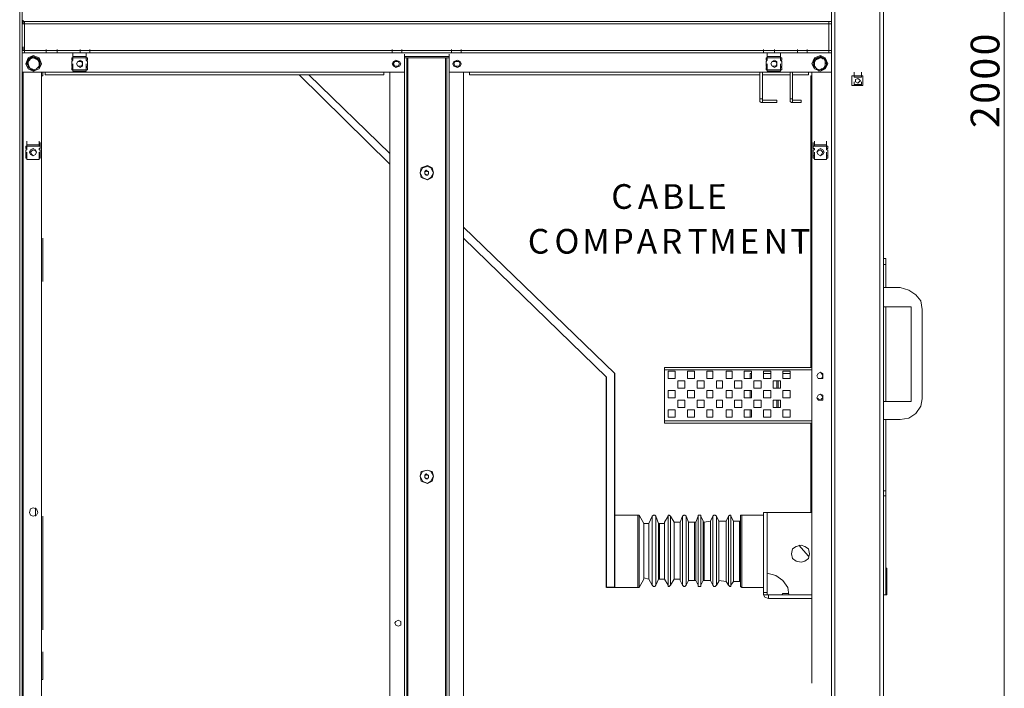
# Model space of a CAD drawing. Units: inches. Extents: x 2 to 295, y 2 to 208.
# Drawn here: x 174 to 208, y 134 to 158 of the extents above; entities that cross this region are included whole.
import ezdxf

# ---------------------------------------------------------------- set-up
doc = ezdxf.new("R2010")
doc.units = ezdxf.units.IN
doc.header["$MEASUREMENT"] = 0

msp = doc.modelspace()

# ---------------------------------------------------------------- linework, layer by layer
at = {"color": 7, "lineweight": 18, "true_color": 0xffffff}
for points in [[(202.216, 185.938), (202.216, 125.19)], [(203.782, 185.938), (203.782, 125.19)], [(203.909, 185.938), (203.909, 125.19)], [(173.683, 126.968), (173.683, 184.118)], [(173.768, 126.968), (173.768, 184.118)], [(202.089, 184.245), (202.089, 157.617)], [(173.768, 157.533), (173.768, 157.617)], [(173.853, 157.617), (173.768, 157.617)], [(202.089, 157.617), (173.768, 157.617)], [(173.768, 157.533), (173.768, 156.601)], [(173.768, 157.533), (173.853, 157.533)], [(173.853, 157.533), (173.768, 157.533)], [(173.853, 157.533), (173.853, 157.617)], [(202.004, 157.617), (173.853, 157.617)], [(173.853, 157.533), (173.853, 156.601)], [(202.004, 157.533), (173.853, 157.533)], [(202.004, 157.617), (202.004, 157.533)], [(202.089, 157.617), (202.004, 157.617)], [(202.004, 156.601), (202.004, 157.533)], [(202.004, 157.533), (202.089, 157.533)], [(202.089, 157.533), (202.004, 157.533)], [(202.089, 157.533), (202.089, 157.659)], [(202.089, 157.617), (202.089, 157.533)], [(202.089, 156.601), (202.089, 157.533)], [(173.853, 156.601), (173.768, 156.601)], [(173.768, 156.516), (173.768, 156.601)], [(173.853, 156.601), (173.768, 156.601)], [(173.853, 156.516), (173.768, 156.516)], [(202.089, 156.516), (173.768, 156.516)], [(202.004, 156.601), (173.853, 156.601)], [(173.853, 156.516), (173.853, 156.601)], [(202.004, 156.516), (173.853, 156.516)], [(174.615, 156.516), (174.615, 156.643)], [(174.995, 156.516), (174.615, 156.516)], [(174.995, 156.516), (174.995, 156.643)], [(175.546, 156.389), (175.546, 156.516)], [(175.546, 156.347), (175.546, 156.474)], [(175.546, 156.347), (175.546, 156.474)], [(175.8, 156.516), (175.8, 156.643)], [(176.138, 156.516), (175.8, 156.516)], [(176.012, 156.389), (176.012, 156.516)], [(176.012, 156.347), (176.012, 156.474)], [(176.012, 156.347), (176.012, 156.474)], [(176.138, 156.516), (176.138, 156.643)], [(186.722, 156.516), (186.722, 156.643)], [(187.06, 156.516), (186.722, 156.516)], [(187.06, 156.516), (187.06, 156.643)], [(187.145, 156.347), (187.145, 156.474)], [(188.712, 156.347), (188.712, 156.474)], [(188.796, 156.516), (188.796, 156.643)], [(189.135, 156.516), (188.796, 156.516)], [(189.135, 156.516), (189.135, 156.643)], [(199.718, 156.516), (199.718, 156.643)], [(200.099, 156.516), (199.718, 156.516)], [(199.845, 156.389), (199.845, 156.516)], [(199.845, 156.347), (199.845, 156.474)], [(199.845, 156.347), (199.845, 156.474)], [(200.099, 156.516), (200.099, 156.643)], [(200.311, 156.389), (200.311, 156.516)], [(200.311, 156.347), (200.311, 156.474)], [(200.311, 156.347), (200.311, 156.474)], [(200.903, 156.516), (200.903, 156.643)], [(201.242, 156.516), (200.903, 156.516)], [(201.242, 156.516), (201.242, 156.643)], [(202.089, 156.601), (202.004, 156.601)], [(202.004, 156.601), (202.004, 156.516)], [(202.089, 156.601), (202.004, 156.601)], [(202.089, 156.516), (202.004, 156.516)], [(202.089, 156.601), (202.089, 156.728)], [(202.089, 156.601), (202.089, 156.516)], [(202.089, 156.516), (202.089, 126.841)], [(174.445, 156.135), (174.36, 156.347), (174.149, 156.432), (173.979, 156.347), (173.895, 156.135), (173.979, 155.966), (174.149, 155.881), (174.36, 155.966), (174.445, 156.135)], [(174.403, 156.135), (174.36, 156.305), (174.149, 156.389), (173.979, 156.305), (173.895, 156.135), (173.979, 155.966), (174.149, 155.881), (174.36, 155.966), (174.403, 156.135)], [(173.937, 156.22), (173.979, 156.262), (174.022, 156.305), (174.064, 156.305), (174.064, 156.347), (174.107, 156.389), (174.149, 156.389)], [(174.064, 156.305), (174.022, 156.262), (173.979, 156.262), (173.937, 156.22)], [(173.937, 156.22), (173.979, 156.135)], [(173.979, 156.008), (173.979, 156.093), (173.937, 156.135), (173.937, 156.22)], [(173.937, 156.22), (173.937, 156.22)], [(174.064, 156.305), (173.979, 156.22), (173.979, 156.135)], [(173.979, 156.135), (174.022, 156.008), (174.064, 155.966)], [(173.979, 156.135), (173.979, 156.008)], [(174.234, 156.305), (174.149, 156.347), (174.064, 156.305)], [(174.149, 156.347), (174.107, 156.347), (174.064, 156.305)], [(174.149, 156.389), (174.149, 156.347)], [(174.149, 156.389), (174.149, 156.347), (174.234, 156.347), (174.276, 156.305), (174.36, 156.305), (174.36, 156.262)], [(174.234, 156.305), (174.234, 156.305), (174.191, 156.347), (174.149, 156.347)], [(174.36, 156.178), (174.318, 156.262), (174.234, 156.305)], [(174.36, 156.262), (174.234, 156.305)], [(174.276, 155.966), (174.36, 156.051), (174.36, 156.178)], [(174.36, 156.178), (174.36, 156.262)], [(174.36, 156.262), (174.36, 156.262)], [(174.36, 156.262), (174.36, 156.135), (174.36, 156.051)], [(174.36, 156.051), (174.36, 156.178)], [(175.503, 156.347), (175.503, 156.262)], [(175.546, 156.347), (175.503, 156.347)], [(175.546, 156.262), (175.503, 156.22)], [(175.503, 156.262), (175.546, 156.262)], [(175.503, 156.051), (175.503, 156.22)], [(175.546, 156.262), (175.546, 156.389)], [(175.546, 156.262), (175.546, 156.389)], [(175.546, 156.389), (175.546, 156.347)], [(175.546, 156.389), (176.012, 156.389)], [(175.546, 156.389), (175.631, 156.389)], [(175.546, 156.262), (175.546, 156.347)], [(175.546, 156.347), (176.012, 156.347)], [(175.546, 156.008), (175.546, 156.135)], [(175.546, 156.008), (175.546, 156.135)], [(175.927, 156.389), (175.631, 156.389)], [(175.631, 156.389), (175.927, 156.389)], [(175.885, 156.135), (175.885, 156.22), (175.8, 156.262), (175.715, 156.22), (175.673, 156.135), (175.715, 156.051), (175.8, 156.008), (175.885, 156.051), (175.885, 156.135)], [(175.885, 156.135), (175.842, 156.22), (175.715, 156.22), (175.673, 156.135), (175.715, 156.051), (175.842, 156.051), (175.885, 156.135)], [(175.927, 156.389), (176.012, 156.389)], [(176.012, 156.262), (176.012, 156.389)], [(176.012, 156.262), (176.012, 156.389)], [(176.012, 156.347), (176.012, 156.389)], [(176.012, 156.347), (176.012, 156.262)], [(176.054, 156.347), (176.012, 156.347)], [(176.054, 156.22), (176.012, 156.262)], [(176.012, 156.262), (176.054, 156.262)], [(176.012, 156.008), (176.012, 156.135)], [(176.012, 156.008), (176.012, 156.135)], [(176.054, 156.262), (176.054, 156.347)], [(176.054, 156.051), (176.054, 156.22)], [(187.018, 156.135), (186.976, 156.22), (186.849, 156.262), (186.764, 156.22), (186.722, 156.135), (186.764, 156.051), (186.849, 156.008), (186.976, 156.051), (187.018, 156.135)], [(186.976, 156.135), (186.934, 156.22), (186.849, 156.262), (186.764, 156.22), (186.764, 156.051), (186.849, 156.008), (186.934, 156.051), (186.976, 156.135)], [(186.976, 156.135), (186.934, 156.22), (186.807, 156.22), (186.764, 156.135), (186.807, 156.051), (186.934, 156.051), (186.976, 156.135)], [(188.712, 156.389), (187.145, 156.389)], [(187.145, 156.389), (187.145, 155.839)], [(187.145, 156.347), (187.23, 156.347)], [(187.23, 127.433), (187.23, 156.347)], [(187.23, 156.347), (187.272, 156.347)], [(187.272, 156.347), (188.585, 156.347)], [(188.585, 156.347), (188.627, 156.347)], [(188.627, 127.433), (188.627, 156.347)], [(188.627, 156.347), (188.712, 156.347)], [(188.712, 155.839), (188.712, 156.389)], [(189.135, 156.135), (189.093, 156.22), (189.008, 156.262), (188.881, 156.22), (188.838, 156.135), (188.881, 156.051), (189.008, 156.008), (189.093, 156.051), (189.135, 156.135)], [(189.135, 156.135), (189.093, 156.22), (189.008, 156.262), (188.923, 156.22), (188.881, 156.135), (188.923, 156.051), (189.008, 156.008), (189.093, 156.051), (189.135, 156.135)], [(189.093, 156.135), (189.05, 156.22), (188.923, 156.22), (188.881, 156.135), (188.923, 156.051), (189.05, 156.051), (189.093, 156.135)], [(199.803, 156.347), (199.803, 156.262)], [(199.845, 156.347), (199.803, 156.347)], [(199.845, 156.262), (199.803, 156.22)], [(199.803, 156.262), (199.845, 156.262)], [(199.803, 156.051), (199.803, 156.22)], [(199.845, 156.262), (199.845, 156.389)], [(199.845, 156.262), (199.845, 156.389)], [(199.845, 156.389), (199.845, 156.347)], [(199.845, 156.389), (200.311, 156.389)], [(199.845, 156.389), (199.93, 156.389)], [(199.845, 156.262), (199.845, 156.347)], [(199.845, 156.347), (200.311, 156.347)], [(199.845, 156.008), (199.845, 156.135)], [(199.845, 156.008), (199.845, 156.135)], [(200.226, 156.389), (199.93, 156.389)], [(199.93, 156.389), (200.226, 156.389)], [(200.184, 156.135), (200.184, 156.22), (200.099, 156.262), (200.015, 156.22), (199.972, 156.135), (200.015, 156.051), (200.099, 156.008), (200.184, 156.051), (200.184, 156.135)], [(200.184, 156.135), (200.141, 156.22), (200.015, 156.22), (199.972, 156.135), (200.015, 156.051), (200.141, 156.051), (200.184, 156.135)], [(200.226, 156.389), (200.311, 156.389)], [(200.311, 156.262), (200.311, 156.389)], [(200.311, 156.262), (200.311, 156.389)], [(200.311, 156.347), (200.311, 156.389)], [(200.311, 156.347), (200.311, 156.262)], [(200.353, 156.347), (200.311, 156.347)], [(200.353, 156.22), (200.311, 156.262)], [(200.311, 156.262), (200.353, 156.262)], [(200.311, 156.008), (200.311, 156.135)], [(200.311, 156.008), (200.311, 156.135)], [(200.353, 156.262), (200.353, 156.347)], [(200.353, 156.051), (200.353, 156.22)], [(201.962, 156.135), (201.877, 156.347), (201.708, 156.432), (201.496, 156.347), (201.412, 156.135), (201.496, 155.966), (201.708, 155.881), (201.877, 155.966), (201.962, 156.135)], [(201.962, 156.135), (201.877, 156.305), (201.708, 156.389), (201.496, 156.305), (201.454, 156.135), (201.496, 155.966), (201.708, 155.881), (201.877, 155.966), (201.962, 156.135)], [(201.496, 156.305), (201.581, 156.305), (201.666, 156.347), (201.708, 156.389)], [(201.623, 156.305), (201.538, 156.262), (201.496, 156.178)], [(201.623, 156.305), (201.538, 156.305), (201.496, 156.262)], [(201.496, 156.051), (201.496, 156.178), (201.496, 156.305)], [(201.496, 156.262), (201.496, 156.305)], [(201.496, 156.262), (201.496, 156.178)], [(201.496, 156.178), (201.496, 156.051), (201.581, 155.966)], [(201.496, 156.178), (201.496, 156.051)], [(201.835, 156.305), (201.708, 156.347), (201.623, 156.305)], [(201.708, 156.347), (201.666, 156.347), (201.623, 156.305)], [(201.708, 156.347), (201.708, 156.389)], [(201.708, 156.389), (201.75, 156.347), (201.793, 156.305), (201.835, 156.305), (201.919, 156.22)], [(201.835, 156.305), (201.793, 156.305), (201.75, 156.347), (201.708, 156.347)], [(201.877, 156.093), (201.877, 156.22), (201.835, 156.305)], [(201.919, 156.22), (201.835, 156.305)], [(201.877, 156.093), (201.877, 156.135), (201.919, 156.178), (201.919, 156.22)], [(201.919, 156.22), (201.919, 156.093), (201.877, 156.008)], [(201.919, 156.22), (201.919, 156.22)], [(187.145, 155.839), (173.768, 155.839)], [(173.979, 156.008), (174.064, 155.966)], [(173.979, 156.008), (173.979, 156.008)], [(174.191, 155.881), (174.149, 155.924), (174.107, 155.924), (174.064, 155.966), (173.979, 156.008)], [(174.064, 155.966), (174.191, 155.924), (174.276, 155.966)], [(174.064, 155.966), (174.107, 155.966), (174.149, 155.924), (174.191, 155.924)], [(174.36, 156.051), (174.36, 156.008), (174.318, 156.008), (174.276, 155.966), (174.191, 155.924), (174.191, 155.881)], [(174.191, 155.924), (174.191, 155.924), (174.276, 155.966)], [(174.191, 155.924), (174.191, 155.881)], [(174.276, 155.966), (174.318, 156.008), (174.36, 156.008), (174.36, 156.051)], [(174.36, 156.051), (174.36, 156.051)], [(174.445, 127.56), (174.445, 155.839)], [(174.488, 155.712), (174.488, 155.839)], [(174.572, 155.754), (174.572, 155.839)], [(175.503, 156.051), (175.546, 156.008)], [(175.503, 156.008), (175.503, 155.924)], [(175.546, 156.008), (175.503, 156.008)], [(175.503, 155.924), (175.546, 155.924)], [(175.546, 155.924), (175.546, 156.051)], [(175.546, 155.924), (175.546, 156.051)], [(175.546, 155.924), (175.546, 156.008)], [(175.546, 155.881), (175.546, 156.008)], [(176.012, 155.924), (175.546, 155.924)], [(175.546, 155.924), (175.546, 155.881)], [(176.012, 155.881), (175.546, 155.881)], [(175.631, 155.881), (175.546, 155.881)], [(175.631, 155.881), (175.927, 155.881)], [(175.927, 155.881), (175.631, 155.881)], [(176.012, 155.881), (175.927, 155.881)], [(176.012, 155.924), (176.012, 156.051)], [(176.012, 156.008), (176.054, 156.051)], [(176.012, 155.924), (176.012, 156.051)], [(176.054, 156.008), (176.012, 156.008)], [(176.012, 156.008), (176.012, 155.924)], [(176.012, 155.881), (176.012, 156.008)], [(176.012, 155.924), (176.054, 155.924)], [(176.012, 155.881), (176.012, 155.924)], [(176.054, 155.924), (176.054, 156.008)], [(186.425, 155.839), (186.425, 155.754)], [(186.637, 127.56), (186.637, 155.839)], [(202.089, 155.839), (188.712, 155.839)], [(189.219, 127.56), (189.219, 155.839)], [(189.431, 155.754), (189.431, 155.839)], [(199.591, 155.839), (199.591, 154.908)], [(199.676, 155.839), (199.676, 154.908)], [(199.803, 156.051), (199.845, 156.008)], [(199.845, 156.008), (199.803, 156.008)], [(199.803, 156.008), (199.803, 155.924)], [(199.803, 155.924), (199.845, 155.924)], [(199.845, 155.924), (199.845, 156.051)], [(199.845, 155.924), (199.845, 156.051)], [(199.845, 155.924), (199.845, 156.008)], [(199.845, 155.881), (199.845, 156.008)], [(200.311, 155.924), (199.845, 155.924)], [(199.845, 155.924), (199.845, 155.881)], [(200.311, 155.881), (199.845, 155.881)], [(199.93, 155.881), (199.845, 155.881)], [(199.93, 155.881), (200.226, 155.881)], [(200.226, 155.881), (199.93, 155.881)], [(200.311, 155.881), (200.226, 155.881)], [(200.311, 155.924), (200.311, 156.051)], [(200.311, 156.008), (200.353, 156.051)], [(200.311, 155.924), (200.311, 156.051)], [(200.311, 156.008), (200.311, 155.924)], [(200.353, 156.008), (200.311, 156.008)], [(200.311, 155.881), (200.311, 156.008)], [(200.311, 155.881), (200.311, 155.924)], [(200.311, 155.924), (200.353, 155.924)], [(200.353, 155.924), (200.353, 156.008)], [(200.65, 155.839), (200.65, 154.908)], [(200.734, 155.839), (200.734, 154.908)], [(201.285, 155.839), (201.285, 155.754)], [(201.412, 134.461), (201.412, 155.839)], [(201.496, 156.051), (201.581, 155.966)], [(201.496, 156.051), (201.496, 156.051)], [(201.666, 155.881), (201.623, 155.924), (201.581, 155.966), (201.538, 156.008), (201.496, 156.051)], [(201.581, 155.966), (201.666, 155.924), (201.793, 155.966)], [(201.581, 155.966), (201.581, 155.966), (201.623, 155.924), (201.666, 155.924)], [(201.877, 156.008), (201.877, 155.966), (201.793, 155.966), (201.75, 155.924), (201.666, 155.924), (201.666, 155.881)], [(201.666, 155.924), (201.708, 155.924), (201.75, 155.966), (201.793, 155.966)], [(201.666, 155.881), (201.666, 155.924)], [(201.793, 155.966), (201.835, 156.008), (201.877, 156.093)], [(201.793, 155.966), (201.835, 155.966), (201.835, 156.008), (201.877, 156.008)], [(201.877, 156.008), (201.877, 156.093)], [(201.877, 156.008), (201.877, 156.008)], [(202.893, 155.712), (202.893, 155.839)], [(203.147, 155.712), (203.147, 155.839)], [(174.445, 155.712), (174.488, 155.712)], [(174.572, 155.754), (186.425, 155.754)], [(189.431, 155.754), (199.591, 155.754)], [(199.676, 155.754), (200.65, 155.754)], [(200.734, 155.754), (201.285, 155.754)], [(201.369, 155.712), (201.412, 155.712)], [(201.369, 155.712), (201.369, 145.51)], [(202.809, 155.712), (203.19, 155.712)], [(202.809, 155.373), (202.809, 155.712)], [(202.893, 155.712), (203.147, 155.712)], [(202.893, 155.712), (202.893, 155.67)], [(202.893, 155.67), (203.147, 155.67)], [(202.893, 155.373), (202.893, 155.5)], [(202.893, 155.416), (202.893, 155.373)], [(203.147, 155.416), (202.893, 155.416)], [(203.105, 155.543), (203.063, 155.585), (203.02, 155.627), (202.935, 155.585), (202.935, 155.5), (203.02, 155.458), (203.063, 155.5), (203.105, 155.543)], [(203.105, 155.543), (203.063, 155.585), (203.02, 155.627), (202.935, 155.585), (202.935, 155.5), (203.02, 155.458), (203.063, 155.5), (203.105, 155.543)], [(203.147, 155.67), (203.147, 155.712)], [(203.147, 155.373), (203.147, 155.5)], [(203.147, 155.373), (203.147, 155.416)], [(203.19, 155.712), (203.19, 155.373)], [(203.19, 155.373), (202.809, 155.373)], [(203.147, 155.373), (202.893, 155.373)], [(199.591, 154.908), (199.676, 154.908)], [(199.591, 154.908), (199.591, 154.823), (199.634, 154.781), (199.676, 154.781)], [(199.676, 154.908), (199.676, 154.865)], [(199.676, 154.865), (199.676, 154.781)], [(199.676, 154.865), (200.184, 154.865)], [(199.676, 154.781), (200.184, 154.781)], [(200.184, 154.781), (200.184, 154.865)], [(200.65, 154.908), (200.65, 154.823), (200.692, 154.781), (200.734, 154.781)], [(200.65, 154.908), (200.734, 154.908)], [(200.734, 154.908), (200.734, 154.865)], [(200.734, 154.865), (200.734, 154.781)], [(200.734, 154.865), (201.031, 154.865)], [(200.734, 154.781), (201.031, 154.781)], [(201.031, 154.781), (201.031, 154.865)], [(173.937, 153.299), (173.937, 153.426)], [(173.937, 153.257), (173.937, 153.384)], [(173.937, 153.257), (173.937, 153.384)], [(174.36, 153.299), (174.36, 153.426)], [(174.36, 153.257), (174.36, 153.384)], [(174.403, 153.257), (174.403, 153.384)], [(201.454, 153.257), (201.454, 153.384)], [(201.496, 153.299), (201.496, 153.426)], [(201.496, 153.257), (201.496, 153.384)], [(201.919, 153.299), (201.919, 153.426)], [(201.919, 153.257), (201.919, 153.384)], [(201.919, 153.257), (201.919, 153.384)], [(173.937, 153.257), (173.895, 153.257)], [(173.895, 153.257), (173.895, 153.172)], [(173.895, 153.172), (173.937, 153.172)], [(173.895, 152.918), (173.895, 153.13)], [(173.937, 153.13), (173.895, 153.13)], [(173.937, 153.172), (173.937, 153.299)], [(173.937, 153.299), (173.937, 153.257)], [(173.937, 153.299), (174.36, 153.299)], [(173.937, 153.299), (174.022, 153.299)], [(173.937, 153.172), (173.937, 153.257)], [(173.937, 153.257), (174.36, 153.257)], [(173.937, 153.172), (173.937, 153.13)], [(173.937, 152.918), (173.937, 153.045)], [(173.937, 152.918), (173.937, 153.045)], [(174.318, 153.299), (174.022, 153.299)], [(174.022, 153.299), (174.318, 153.299)], [(174.276, 153.045), (174.234, 153.13), (174.149, 153.172), (174.064, 153.13), (174.022, 153.045), (174.064, 152.96), (174.149, 152.918), (174.234, 152.96), (174.276, 153.045)], [(174.276, 153.045), (174.234, 153.087), (174.149, 153.13), (174.107, 153.087), (174.064, 153.045), (174.107, 152.96), (174.149, 152.918), (174.234, 152.96), (174.276, 153.045)], [(174.318, 153.299), (174.36, 153.299)], [(174.36, 153.257), (174.36, 153.299)], [(174.403, 153.257), (174.36, 153.257)], [(174.36, 153.172), (174.403, 153.172)], [(174.36, 153.13), (174.36, 153.172)], [(174.403, 153.13), (174.36, 153.13)], [(174.36, 152.918), (174.36, 153.045)], [(174.403, 153.172), (174.403, 153.299)], [(174.403, 153.172), (174.403, 153.257)], [(174.403, 153.257), (174.403, 153.172)], [(174.403, 152.918), (174.403, 153.13)], [(174.403, 152.918), (174.403, 153.045)], [(201.454, 153.172), (201.454, 153.299)], [(201.454, 153.172), (201.454, 153.257)], [(201.496, 153.257), (201.454, 153.257)], [(201.454, 153.257), (201.454, 153.172)], [(201.454, 153.172), (201.496, 153.172)], [(201.454, 152.918), (201.454, 153.13)], [(201.496, 153.13), (201.454, 153.13)], [(201.454, 152.918), (201.454, 153.045)], [(201.496, 153.299), (201.496, 153.257)], [(201.496, 153.299), (201.919, 153.299)], [(201.496, 153.299), (201.538, 153.299)], [(201.496, 153.257), (201.919, 153.257)], [(201.496, 153.172), (201.496, 153.13)], [(201.496, 152.918), (201.496, 153.045)], [(201.835, 153.299), (201.538, 153.299)], [(201.538, 153.299), (201.835, 153.299)], [(201.835, 153.045), (201.793, 153.13), (201.708, 153.172), (201.623, 153.13), (201.581, 153.045), (201.623, 152.96), (201.708, 152.918), (201.793, 152.96), (201.835, 153.045)], [(201.793, 153.045), (201.75, 153.087), (201.708, 153.13), (201.623, 153.087), (201.581, 153.045), (201.623, 152.96), (201.708, 152.918), (201.75, 152.96), (201.793, 153.045)], [(201.835, 153.299), (201.919, 153.299)], [(201.919, 153.172), (201.919, 153.299)], [(201.919, 153.257), (201.919, 153.299)], [(201.962, 153.257), (201.919, 153.257)], [(201.919, 153.257), (201.919, 153.172)], [(201.919, 153.172), (201.962, 153.172)], [(201.919, 153.13), (201.919, 153.172)], [(201.962, 153.13), (201.919, 153.13)], [(201.919, 152.918), (201.919, 153.045)], [(201.919, 152.918), (201.919, 153.045)], [(201.962, 153.172), (201.962, 153.257)], [(201.962, 152.918), (201.962, 153.13)], [(173.895, 152.918), (173.937, 152.918)], [(173.895, 152.918), (173.895, 152.833)], [(173.937, 152.918), (173.895, 152.918)], [(173.895, 152.833), (173.937, 152.833)], [(173.937, 152.833), (173.937, 152.96)], [(173.937, 152.833), (173.937, 152.918)], [(173.937, 152.791), (173.937, 152.918)], [(173.937, 152.791), (173.937, 152.918)], [(173.937, 152.791), (173.937, 152.833)], [(174.36, 152.791), (173.937, 152.791)], [(174.36, 152.791), (173.937, 152.791)], [(174.022, 152.791), (173.937, 152.791)], [(174.022, 152.791), (174.318, 152.791)], [(174.318, 152.791), (174.022, 152.791)], [(174.36, 152.791), (174.318, 152.791)], [(174.403, 152.918), (174.36, 152.918)], [(174.36, 152.918), (174.403, 152.918)], [(174.36, 152.791), (174.36, 152.918)], [(174.36, 152.791), (174.36, 152.918)], [(174.36, 152.833), (174.403, 152.833)], [(174.36, 152.833), (174.36, 152.791)], [(174.403, 152.833), (174.403, 152.96)], [(174.403, 152.833), (174.403, 152.918)], [(174.403, 152.918), (174.403, 152.833)], [(201.454, 152.833), (201.454, 152.96)], [(201.454, 152.833), (201.454, 152.918)], [(201.496, 152.918), (201.454, 152.918)], [(201.454, 152.918), (201.496, 152.918)], [(201.454, 152.918), (201.454, 152.833)], [(201.454, 152.833), (201.496, 152.833)], [(201.496, 152.791), (201.496, 152.918)], [(201.496, 152.791), (201.496, 152.918)], [(201.496, 152.791), (201.496, 152.833)], [(201.919, 152.791), (201.496, 152.791)], [(201.919, 152.791), (201.496, 152.791)], [(201.538, 152.791), (201.496, 152.791)], [(201.538, 152.791), (201.835, 152.791)], [(201.835, 152.791), (201.538, 152.791)], [(201.919, 152.791), (201.835, 152.791)], [(201.919, 152.833), (201.919, 152.96)], [(201.962, 152.918), (201.919, 152.918)], [(201.919, 152.918), (201.919, 152.833)], [(201.919, 152.791), (201.919, 152.918)], [(201.919, 152.918), (201.962, 152.918)], [(201.919, 152.791), (201.919, 152.918)], [(201.919, 152.833), (201.962, 152.833)], [(201.919, 152.833), (201.919, 152.791)], [(201.962, 152.833), (201.962, 152.918)], [(188.161, 152.325), (188.119, 152.495), (187.95, 152.579), (187.738, 152.495), (187.695, 152.325), (187.738, 152.156), (187.95, 152.071), (188.119, 152.156), (188.161, 152.325)], [(188.161, 152.325), (188.076, 152.495), (187.95, 152.537), (187.78, 152.495), (187.695, 152.325), (187.78, 152.156), (187.95, 152.071), (188.076, 152.156), (188.161, 152.325)], [(187.865, 152.368), (187.907, 152.41)], [(187.865, 152.283), (187.865, 152.368)], [(187.907, 152.368), (187.865, 152.368), (187.865, 152.325)], [(187.865, 152.325), (187.865, 152.283), (187.907, 152.241)], [(187.907, 152.41), (187.992, 152.368)], [(187.95, 152.368), (187.907, 152.41), (187.907, 152.368)], [(187.992, 152.325), (187.992, 152.368), (187.95, 152.368)], [(187.95, 152.241), (187.992, 152.283), (187.992, 152.325)], [(187.992, 152.368), (187.992, 152.283)], [(187.95, 152.241), (187.865, 152.283)], [(187.907, 152.241), (187.95, 152.241)], [(187.992, 152.283), (187.95, 152.241)], [(174.488, 148.515), (174.488, 150.039)], [(203.909, 149.32), (203.994, 149.32)], [(203.994, 149.108), (203.994, 149.32)], [(203.909, 149.108), (203.994, 149.108)], [(203.994, 148.304), (203.994, 149.108)], [(203.909, 148.304), (204.502, 148.304)], [(205.264, 147.542), (205.222, 147.838), (205.052, 148.05), (204.798, 148.219), (204.502, 148.304)], [(204.883, 147.626), (203.909, 147.626)], [(203.994, 144.324), (203.994, 147.626)], [(204.883, 144.324), (204.883, 147.626)], [(205.264, 147.542), (205.264, 144.409)], [(196.247, 145.425), (196.247, 145.51)], [(196.247, 145.51), (201.412, 145.51)], [(196.247, 145.425), (201.412, 145.425)], [(196.247, 143.647), (196.247, 145.425)], [(201.412, 145.467), (201.412, 145.594)], [(201.412, 145.425), (201.412, 145.51)], [(201.412, 143.647), (201.412, 145.425)], [(196.374, 145.383), (196.374, 145.129)], [(196.628, 145.383), (196.374, 145.383)], [(196.374, 145.129), (196.628, 145.129)], [(196.628, 145.129), (196.628, 145.383)], [(197.305, 145.383), (197.051, 145.383)], [(197.051, 145.383), (197.051, 145.129)], [(197.051, 145.129), (197.305, 145.129)], [(197.305, 145.129), (197.305, 145.383)], [(197.94, 145.383), (197.728, 145.383)], [(197.728, 145.383), (197.728, 145.129)], [(197.728, 145.129), (197.94, 145.129)], [(197.94, 145.129), (197.94, 145.383)], [(198.618, 145.383), (198.406, 145.383)], [(198.406, 145.383), (198.406, 145.129)], [(198.406, 145.129), (198.618, 145.129)], [(198.618, 145.129), (198.618, 145.383)], [(199.295, 145.383), (199.041, 145.383)], [(199.041, 145.383), (199.041, 145.129)], [(199.041, 145.129), (199.295, 145.129)], [(199.295, 145.298), (199.253, 145.298)], [(199.253, 145.298), (199.253, 145.129)], [(199.295, 145.129), (199.295, 145.383)], [(199.972, 145.383), (199.718, 145.383)], [(199.718, 145.383), (199.718, 145.129)], [(199.972, 145.298), (199.718, 145.298)], [(199.718, 145.129), (199.972, 145.129)], [(199.972, 145.129), (199.972, 145.383)], [(200.65, 145.383), (200.395, 145.383)], [(200.395, 145.383), (200.395, 145.129)], [(200.65, 145.298), (200.395, 145.298)], [(200.395, 145.129), (200.65, 145.129)], [(200.65, 145.129), (200.65, 145.383)], [(201.793, 145.213), (201.75, 145.298), (201.708, 145.34), (201.623, 145.298), (201.581, 145.213), (201.623, 145.129), (201.75, 145.129), (201.793, 145.213)], [(201.793, 145.213), (201.793, 145.298), (201.708, 145.34), (201.623, 145.298), (201.581, 145.213), (201.623, 145.129), (201.793, 145.129), (201.793, 145.213)], [(196.966, 145.044), (196.713, 145.044)], [(196.713, 145.044), (196.713, 144.79)], [(196.713, 144.79), (196.966, 144.79)], [(196.966, 144.79), (196.966, 145.044)], [(197.644, 145.044), (197.39, 145.044)], [(197.39, 145.044), (197.39, 144.79)], [(197.39, 144.79), (197.644, 144.79)], [(197.644, 144.79), (197.644, 145.044)], [(198.279, 145.044), (198.067, 145.044)], [(198.067, 145.044), (198.067, 144.79)], [(198.067, 144.79), (198.279, 144.79)], [(198.279, 144.79), (198.279, 145.044)], [(198.956, 145.044), (198.702, 145.044)], [(198.702, 145.044), (198.702, 144.79)], [(198.702, 144.79), (198.956, 144.79)], [(198.956, 144.79), (198.956, 145.044)], [(199.634, 145.044), (199.379, 145.044)], [(199.379, 145.044), (199.379, 144.79)], [(199.379, 144.79), (199.634, 144.79)], [(199.634, 144.79), (199.634, 145.044)], [(200.311, 145.044), (200.057, 145.044)], [(200.057, 145.044), (200.057, 144.79)], [(200.057, 144.79), (200.311, 144.79)], [(200.184, 145.044), (200.184, 144.79)], [(200.226, 145.044), (200.226, 144.79)], [(200.311, 144.79), (200.311, 145.044)], [(196.628, 144.705), (196.374, 144.705)], [(196.374, 144.705), (196.374, 144.451)], [(196.374, 144.451), (196.628, 144.451)], [(196.628, 144.451), (196.628, 144.705)], [(197.305, 144.705), (197.051, 144.705)], [(197.051, 144.705), (197.051, 144.451)], [(197.051, 144.451), (197.305, 144.451)], [(197.305, 144.451), (197.305, 144.705)], [(197.94, 144.705), (197.728, 144.705)], [(197.728, 144.705), (197.728, 144.451)], [(197.728, 144.451), (197.94, 144.451)], [(197.94, 144.451), (197.94, 144.705)], [(198.618, 144.705), (198.406, 144.705)], [(198.406, 144.705), (198.406, 144.451)], [(198.406, 144.451), (198.618, 144.451)], [(198.618, 144.451), (198.618, 144.705)], [(199.295, 144.705), (199.041, 144.705)], [(199.041, 144.705), (199.041, 144.451)], [(199.041, 144.451), (199.295, 144.451)], [(199.253, 144.705), (199.253, 144.451)], [(199.295, 144.451), (199.295, 144.705)], [(199.972, 144.705), (199.718, 144.705)], [(199.718, 144.705), (199.718, 144.451)], [(199.718, 144.451), (199.972, 144.451)], [(199.972, 144.451), (199.972, 144.705)], [(200.65, 144.705), (200.395, 144.705)], [(200.395, 144.705), (200.395, 144.451)], [(200.395, 144.451), (200.65, 144.451)], [(200.65, 144.451), (200.65, 144.705)], [(201.793, 144.451), (201.75, 144.536), (201.708, 144.578), (201.623, 144.536), (201.581, 144.451), (201.623, 144.409), (201.708, 144.367), (201.75, 144.409), (201.793, 144.451)], [(201.793, 144.451), (201.793, 144.536), (201.708, 144.578), (201.623, 144.536), (201.581, 144.451), (201.623, 144.367), (201.793, 144.367), (201.793, 144.451)], [(204.502, 143.689), (204.798, 143.732), (205.052, 143.901), (205.222, 144.155), (205.264, 144.409)], [(196.966, 144.367), (196.713, 144.367)], [(196.713, 144.367), (196.713, 144.113)], [(196.713, 144.113), (196.966, 144.113)], [(196.966, 144.113), (196.966, 144.367)], [(197.644, 144.367), (197.39, 144.367)], [(197.39, 144.367), (197.39, 144.113)], [(197.39, 144.113), (197.644, 144.113)], [(197.644, 144.113), (197.644, 144.367)], [(198.279, 144.367), (198.067, 144.367)], [(198.067, 144.367), (198.067, 144.113)], [(198.067, 144.113), (198.279, 144.113)], [(198.279, 144.113), (198.279, 144.367)], [(198.956, 144.367), (198.702, 144.367)], [(198.702, 144.367), (198.702, 144.113)], [(198.702, 144.113), (198.956, 144.113)], [(198.956, 144.113), (198.956, 144.367)], [(199.634, 144.367), (199.379, 144.367)], [(199.379, 144.367), (199.379, 144.113)], [(199.379, 144.113), (199.634, 144.113)], [(199.634, 144.113), (199.634, 144.367)], [(200.311, 144.367), (200.057, 144.367)], [(200.057, 144.367), (200.057, 144.113)], [(200.057, 144.113), (200.311, 144.113)], [(200.184, 144.367), (200.184, 144.113)], [(200.226, 144.367), (200.226, 144.113)], [(200.311, 144.113), (200.311, 144.367)], [(201.412, 144.24), (201.412, 144.367)], [(203.909, 144.324), (204.883, 144.324)], [(196.628, 144.028), (196.374, 144.028)], [(196.374, 144.028), (196.374, 143.774)], [(196.374, 143.774), (196.628, 143.774)], [(196.628, 143.774), (196.628, 144.028)], [(197.305, 144.028), (197.051, 144.028)], [(197.051, 144.028), (197.051, 143.774)], [(197.051, 143.774), (197.305, 143.774)], [(197.305, 143.774), (197.305, 144.028)], [(197.94, 144.028), (197.728, 144.028)], [(197.728, 144.028), (197.728, 143.774)], [(197.728, 143.774), (197.94, 143.774)], [(197.94, 143.774), (197.94, 144.028)], [(198.618, 144.028), (198.406, 144.028)], [(198.406, 144.028), (198.406, 143.774)], [(198.406, 143.774), (198.618, 143.774)], [(198.618, 143.774), (198.618, 144.028)], [(199.295, 144.028), (199.041, 144.028)], [(199.041, 144.028), (199.041, 143.774)], [(199.041, 143.774), (199.295, 143.774)], [(199.253, 144.028), (199.253, 143.774)], [(199.295, 143.774), (199.295, 144.028)], [(199.972, 144.028), (199.718, 144.028)], [(199.718, 144.028), (199.718, 143.774)], [(199.718, 143.774), (199.972, 143.774)], [(199.972, 143.774), (199.972, 144.028)], [(200.65, 144.028), (200.395, 144.028)], [(200.395, 144.028), (200.395, 143.774)], [(200.395, 143.774), (200.65, 143.774)], [(200.65, 143.774), (200.65, 144.028)], [(196.247, 143.647), (201.412, 143.647)], [(196.247, 143.562), (196.247, 143.647)], [(196.247, 143.562), (201.412, 143.562)], [(201.369, 143.562), (201.369, 140.43)], [(201.412, 143.562), (201.412, 143.647)], [(204.502, 143.689), (203.909, 143.689)], [(203.994, 141.192), (203.994, 143.689)], [(188.161, 141.7), (188.076, 141.869), (187.95, 141.911), (187.78, 141.869), (187.695, 141.7), (187.78, 141.53), (187.95, 141.446), (188.076, 141.53), (188.161, 141.7)], [(188.161, 141.7), (188.119, 141.869), (187.95, 141.911), (187.738, 141.869), (187.695, 141.7), (187.738, 141.53), (187.95, 141.446), (188.119, 141.53), (188.161, 141.7)], [(187.865, 141.742), (187.907, 141.784)], [(187.865, 141.658), (187.865, 141.742)], [(187.907, 141.742), (187.865, 141.742), (187.865, 141.7)], [(187.865, 141.7), (187.865, 141.658), (187.907, 141.615)], [(187.95, 141.615), (187.865, 141.658)], [(187.907, 141.784), (187.992, 141.742)], [(187.95, 141.742), (187.907, 141.784), (187.907, 141.742)], [(187.992, 141.7), (187.992, 141.742), (187.95, 141.742)], [(187.95, 141.615), (187.992, 141.658), (187.992, 141.7)], [(187.992, 141.658), (187.95, 141.615)], [(187.992, 141.742), (187.992, 141.658)], [(187.907, 141.615), (187.95, 141.615)], [(203.909, 141.192), (203.994, 141.192)], [(203.909, 141.022), (203.994, 141.022)], [(203.994, 141.022), (203.994, 141.192)], [(203.994, 137.551), (203.994, 141.022)], [(174.318, 140.43), (174.276, 140.557), (174.149, 140.599), (174.064, 140.557), (174.022, 140.43), (174.064, 140.345), (174.149, 140.303), (174.276, 140.345), (174.318, 140.43)], [(174.234, 140.599), (174.234, 140.303)], [(174.488, 136.323), (174.488, 140.303)], [(195.316, 140.345), (194.511, 140.345)], [(194.511, 140.345), (194.511, 137.805)], [(195.358, 140.345), (195.316, 140.345)], [(195.527, 140.049), (195.358, 140.345)], [(195.823, 140.303), (195.697, 140.049)], [(195.95, 140.303), (195.908, 140.345), (195.866, 140.345), (195.823, 140.303)], [(196.035, 140.049), (195.95, 140.303)], [(196.374, 140.303), (196.247, 140.091)], [(196.459, 140.303), (196.416, 140.345), (196.374, 140.345), (196.374, 140.303)], [(196.585, 140.091), (196.459, 140.303)], [(196.882, 140.303), (196.797, 140.091)], [(197.009, 140.303), (196.966, 140.345), (196.924, 140.345), (196.882, 140.303)], [(197.094, 140.091), (197.009, 140.303)], [(197.432, 140.303), (197.347, 140.091)], [(197.517, 140.303), (197.517, 140.345), (197.432, 140.345), (197.432, 140.303)], [(197.601, 140.133), (197.517, 140.303)], [(197.94, 140.303), (197.856, 140.133)], [(198.067, 140.303), (198.025, 140.345), (197.982, 140.345), (197.94, 140.303)], [(198.152, 140.133), (198.067, 140.303)], [(198.491, 140.303), (198.406, 140.133)], [(198.575, 140.303), (198.575, 140.345), (198.533, 140.345), (198.491, 140.303)], [(198.66, 140.133), (198.575, 140.303)], [(198.956, 140.345), (198.914, 140.345)], [(198.914, 140.345), (198.914, 140.176)], [(199.718, 140.345), (198.956, 140.345)], [(199.718, 140.43), (199.718, 137.636)], [(199.718, 140.43), (199.845, 140.43)], [(199.845, 140.43), (201.412, 140.43)], [(199.845, 140.43), (199.845, 137.636)], [(195.527, 140.049), (195.527, 140.049)], [(195.697, 140.049), (195.527, 140.049)], [(195.527, 140.049), (195.527, 138.144)], [(195.697, 140.049), (195.697, 140.049)], [(196.035, 140.049), (196.078, 140.049)], [(196.247, 140.049), (196.078, 140.049)], [(196.247, 140.049), (196.247, 140.091)], [(196.585, 140.091), (196.585, 140.091)], [(196.797, 140.091), (196.585, 140.091)], [(196.797, 140.091), (196.797, 140.091)], [(197.094, 140.091), (197.094, 140.091)], [(197.305, 140.091), (197.094, 140.091)], [(197.305, 140.091), (197.347, 140.091)], [(197.601, 140.133), (197.601, 140.091), (197.644, 140.091)], [(197.856, 140.133), (197.644, 140.091)], [(197.856, 140.133), (197.856, 140.133)], [(198.152, 140.133), (198.152, 140.133)], [(198.406, 140.133), (198.152, 140.133)], [(198.406, 140.133), (198.406, 140.133)], [(198.66, 140.133), (198.66, 140.133)], [(198.872, 140.133), (198.66, 140.133)], [(198.872, 140.133), (198.914, 140.133), (198.914, 140.176)], [(201.327, 138.99), (201.285, 139.16), (201.157, 139.244), (201.031, 139.287), (200.861, 139.244), (200.734, 139.16), (200.692, 138.99), (200.734, 138.821), (200.861, 138.736), (201.031, 138.694), (201.157, 138.736), (201.285, 138.821), (201.327, 138.99)], [(201.285, 138.906), (200.946, 139.287)], [(200.607, 137.551), (200.565, 137.805), (200.395, 138.059), (200.141, 138.228), (199.845, 138.313)], [(203.994, 138.483), (204.036, 138.483)], [(204.036, 138.313), (203.994, 138.313)], [(203.994, 137.72), (203.994, 138.313)], [(204.036, 138.483), (204.036, 138.313)], [(204.036, 137.72), (204.036, 138.313)], [(195.358, 137.805), (195.527, 138.101)], [(195.527, 138.144), (195.527, 138.101)], [(195.527, 138.144), (195.697, 138.101)], [(195.697, 138.101), (195.823, 137.89)], [(195.697, 138.101), (195.697, 138.101)], [(195.823, 137.89), (195.866, 137.847), (195.908, 137.847), (195.95, 137.89)], [(195.95, 137.89), (196.035, 138.101)], [(196.078, 138.101), (196.035, 138.101)], [(196.078, 138.101), (196.247, 138.101)], [(196.247, 138.101), (196.374, 137.89)], [(196.247, 138.101), (196.247, 138.101)], [(196.374, 137.89), (196.374, 137.847), (196.416, 137.847), (196.459, 137.89)], [(196.459, 137.89), (196.585, 138.101)], [(196.585, 138.101), (196.585, 138.101)], [(196.585, 138.101), (196.797, 138.101)], [(196.797, 138.059), (196.797, 138.101)], [(196.797, 138.059), (196.882, 137.89)], [(196.882, 137.89), (196.924, 137.847), (196.966, 137.847), (197.009, 137.89)], [(197.009, 137.89), (197.094, 138.059)], [(197.094, 138.059), (197.094, 138.059)], [(197.094, 138.059), (197.305, 138.059)], [(197.347, 138.059), (197.305, 138.059)], [(197.347, 138.059), (197.432, 137.89)], [(197.432, 137.89), (197.432, 137.847), (197.517, 137.847), (197.517, 137.89)], [(197.517, 137.89), (197.601, 138.059)], [(197.644, 138.059), (197.601, 138.059)], [(197.644, 138.059), (197.856, 138.059)], [(197.856, 138.059), (197.94, 137.89)], [(197.856, 138.059), (197.856, 138.059)], [(197.94, 137.89), (197.982, 137.847), (198.025, 137.847), (198.067, 137.89)], [(198.067, 137.89), (198.152, 138.017)], [(198.152, 138.059), (198.152, 138.017)], [(198.152, 138.059), (198.406, 138.017)], [(198.406, 138.017), (198.491, 137.89)], [(198.406, 138.017), (198.406, 138.017)], [(198.491, 137.89), (198.533, 137.847), (198.575, 137.847), (198.575, 137.89)], [(198.575, 137.89), (198.66, 138.017)], [(198.66, 138.017), (198.66, 138.017)], [(198.66, 138.017), (198.872, 138.017)], [(198.914, 138.017), (198.872, 138.017)], [(198.914, 138.017), (198.914, 137.847)], [(198.914, 137.847), (198.956, 137.805)], [(194.511, 137.805), (195.316, 137.805)], [(195.316, 137.805), (195.358, 137.805)], [(198.956, 137.805), (199.718, 137.805)], [(199.845, 137.636), (199.718, 137.636)], [(199.718, 137.551), (199.718, 137.636)], [(199.845, 137.551), (199.718, 137.551)], [(199.718, 137.551), (199.76, 137.466), (199.888, 137.424)], [(199.845, 137.551), (199.845, 137.636)], [(199.845, 137.551), (199.888, 137.551)], [(199.888, 137.424), (199.888, 137.551)], [(201.412, 137.551), (199.888, 137.551)], [(200.395, 137.593), (200.353, 137.551)], [(200.395, 137.593), (200.607, 137.593)], [(203.909, 137.551), (203.994, 137.551)], [(203.994, 137.72), (204.036, 137.72)], [(204.036, 137.551), (203.994, 137.551)], [(204.036, 137.72), (204.036, 137.551)], [(199.888, 137.424), (201.412, 137.424)], [(187.018, 136.577), (187.018, 136.62), (186.934, 136.662), (186.849, 136.62), (186.807, 136.577), (186.849, 136.493), (186.934, 136.45), (187.018, 136.493), (187.018, 136.577)], [(174.488, 134.588), (174.488, 135.561)], [(174.488, 134.588), (174.445, 134.588)]]:
    msp.add_lwpolyline(points, dxfattribs=at)
at = {"color": 1, "lineweight": 18, "true_color": 0xff0000}
msp.add_lwpolyline([(208.143, 125.952), (208.143, 185.176)], dxfattribs=at)
at = {"color": 8, "lineweight": 18, "true_color": 0x808080}
for points in [[(173.81, 157.533), (173.81, 157.659)], [(202.089, 157.533), (202.089, 157.659)], [(173.81, 156.601), (173.81, 156.728)], [(202.089, 156.601), (202.089, 156.728)], [(187.145, 156.389), (188.712, 156.389)], [(187.145, 127.56), (187.145, 156.347)], [(187.272, 127.433), (187.272, 156.347)], [(188.585, 127.433), (188.585, 156.347)], [(188.712, 127.433), (188.712, 156.347)], [(173.81, 127.56), (173.81, 155.839)], [(202.089, 155.839), (202.089, 127.56)], [(195.316, 140.345), (195.316, 137.805)], [(195.358, 140.345), (195.358, 137.805)], [(195.823, 140.303), (195.823, 137.89)], [(195.95, 140.303), (195.95, 137.89)], [(196.374, 140.303), (196.374, 137.89)], [(196.459, 140.303), (196.459, 137.89)], [(196.882, 140.303), (196.882, 137.89)], [(197.009, 140.303), (197.009, 137.89)], [(197.432, 140.303), (197.432, 137.89)], [(197.517, 140.303), (197.517, 137.89)], [(197.94, 140.303), (197.94, 137.89)], [(198.067, 140.303), (198.067, 137.89)], [(198.491, 140.303), (198.491, 137.89)], [(198.575, 140.303), (198.575, 137.89)], [(198.914, 140.345), (198.914, 137.847)], [(198.956, 140.345), (198.956, 137.805)], [(195.527, 140.049), (195.527, 138.101)], [(195.697, 140.049), (195.697, 138.101)], [(195.697, 140.049), (195.697, 138.101)], [(196.035, 140.049), (196.035, 138.101)], [(196.078, 140.049), (196.078, 138.101)], [(196.247, 140.091), (196.247, 138.101)], [(196.247, 140.049), (196.247, 138.101)], [(196.585, 140.091), (196.585, 138.101)], [(196.585, 140.091), (196.585, 138.101)], [(196.797, 140.091), (196.797, 138.059)], [(196.797, 140.091), (196.797, 138.101)], [(197.094, 140.091), (197.094, 138.059)], [(197.094, 140.091), (197.094, 138.059)], [(197.305, 140.091), (197.305, 138.059)], [(197.347, 140.091), (197.347, 138.059)], [(197.601, 140.133), (197.601, 138.059)], [(197.644, 140.091), (197.644, 138.059)], [(197.856, 140.133), (197.856, 138.059)], [(197.856, 140.133), (197.856, 138.059)], [(198.152, 140.133), (198.152, 138.017)], [(198.152, 140.133), (198.152, 138.059)], [(198.406, 140.133), (198.406, 138.017)], [(198.406, 140.133), (198.406, 138.017)], [(198.66, 140.133), (198.66, 138.017)], [(198.66, 140.133), (198.66, 138.017)], [(198.872, 140.133), (198.872, 138.017)], [(198.914, 140.176), (198.914, 138.017)]]:
    msp.add_lwpolyline(points, dxfattribs=at)
at = {"color": 7, "lineweight": 25, "true_color": 0xffffff}
for points in [[(183.462, 155.754), (186.637, 152.622)], [(183.801, 155.754), (186.637, 153.003)], [(189.219, 150.42), (194.511, 145.298)], [(189.219, 150.039), (194.215, 145.171)], [(194.215, 137.805), (194.215, 145.171)], [(194.511, 137.805), (194.511, 145.298)], [(194.511, 137.805), (194.215, 137.805)]]:
    msp.add_lwpolyline(points, dxfattribs=at)

# ---------------------------------------------------------------- texts
at = {"color": 1, "true_color": 0xff0000, "char_height": 1.00742, "attachment_point": 7, "rotation": 90.0966}
for s, insert in [('\\fHelvetica|b0|i0|c0|p34;\\W0.999457;0', (207.973, 156.432)), ('\\fHelvetica|b0|i0|c0|p34;\\W0.999457;0', (207.973, 155.585)), ('\\fHelvetica|b0|i0|c0|p34;\\W0.999457;0', (207.973, 154.738)), ('\\fHelvetica|b0|i0|c0|p34;\\W0.999457;2', (207.973, 153.892))]:
    msp.add_mtext(s, dxfattribs=dict(at, insert=insert))
at = {"color": 7, "true_color": 0xffffff, "char_height": 0.86349, "attachment_point": 7, "rotation": 0.0975}
for s, insert in [('\\fHelvetica|b0|i0|c0|p34;\\W0.999467;C', (194.388, 151.06)), ('\\fHelvetica|b0|i0|c0|p34;\\W0.999467;A', (195.32, 151.06)), ('\\fHelvetica|b0|i0|c0|p34;\\W0.999467;B', (196.166, 151.06)), ('\\fHelvetica|b0|i0|c0|p34;\\W0.999467;L', (197.013, 151.06)), ('\\fHelvetica|b0|i0|c0|p34;\\W0.999467;E', (197.733, 151.06)), ('\\fHelvetica|b0|i0|c0|p34;\\W0.999467;C', (191.467, 149.493)), ('\\fHelvetica|b0|i0|c0|p34;\\W0.999467;O', (192.399, 149.493)), ('\\fHelvetica|b0|i0|c0|p34;\\W0.999467;M', (193.373, 149.493)), ('\\fHelvetica|b0|i0|c0|p34;\\W0.999467;P', (194.431, 149.493)), ('\\fHelvetica|b0|i0|c0|p34;\\W0.999467;A', (195.278, 149.493)), ('\\fHelvetica|b0|i0|c0|p34;\\W0.999467;R', (196.124, 149.493)), ('\\fHelvetica|b0|i0|c0|p34;\\W0.999467;T', (197.055, 149.493)), ('\\fHelvetica|b0|i0|c0|p34;\\W0.999467;M', (197.818, 149.493)), ('\\fHelvetica|b0|i0|c0|p34;\\W0.999467;E', (198.876, 149.493)), ('\\fHelvetica|b0|i0|c0|p34;\\W0.999467;N', (199.722, 149.493)), ('\\fHelvetica|b0|i0|c0|p34;\\W0.999467;T', (200.654, 149.493))]:
    msp.add_mtext(s, dxfattribs=dict(at, insert=insert))

doc.saveas('drawing.dxf')
